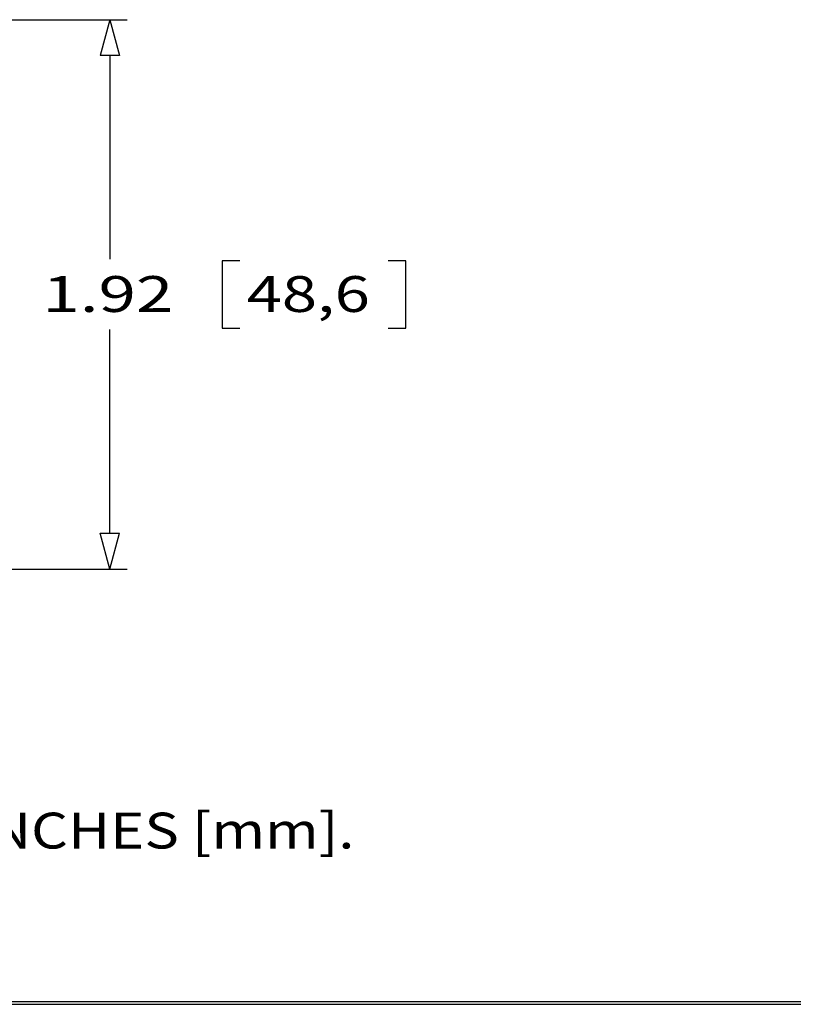
# Model space of a CAD drawing. Units: inches. Extents: x 0.3 to 16.7, y 0.3 to 10.7.
# Drawn here: x 4.7 to 7.4, y 0.3 to 3.7 of the extents above; entities that cross this region are included whole.
import ezdxf

# ---------------------------------------------------------------- set-up
doc = ezdxf.new("R2010")
doc.units = ezdxf.units.IN
doc.header["$MEASUREMENT"] = 0
doc.layers.add('DIMS NOTES', color=7, linetype='CONTINUOUS')
doc.layers.add('FORMAT', color=7, linetype='CONTINUOUS')
doc.styles.add('blockfont', font='simplex.shx')

msp = doc.modelspace()

# ---------------------------------------------------------------- linework, layer by layer
at = {"layer": 'DIMS NOTES', "color": 7, "linetype": 'Continuous'}
for p, q in [((3.9084, 3.7444), (5.093, 3.7444)), ((5.033, 3.7444), (4.9995, 3.6194)), ((5.033, 3.7444), (5.0665, 3.6194)), ((5.0665, 3.6194), (4.9995, 3.6194)), ((5.033, 3.6194), (5.033, 2.9094)), ((5.4242, 2.9041), (5.4242, 2.6697)), ((5.4867, 2.9041), (5.4242, 2.9041)), ((6.0658, 2.9041), (6.0033, 2.9041)), ((6.0658, 2.6697), (6.0658, 2.9041)), ((5.033, 1.9543), (5.033, 2.6644)), ((5.4242, 2.6697), (5.4867, 2.6697)), ((6.0033, 2.6697), (6.0658, 2.6697)), ((5.033, 1.8293), (4.9995, 1.9543)), ((4.9995, 1.9543), (5.0665, 1.9543)), ((5.033, 1.8293), (5.0665, 1.9543)), ((3.817, 1.8293), (5.093, 1.8293))]:
    msp.add_line(p, q, dxfattribs=at)
at = {"layer": 'FORMAT', "color": 7, "linetype": 'Continuous'}
for p, q in [((0.3125, 0.3225), (16.6875, 0.3225)), ((0.3125, 0.3125), (16.6875, 0.3125)), ((0.3225, 0.3225), (16.6875, 0.3225))]:
    msp.add_line(p, q, dxfattribs=at)

# ---------------------------------------------------------------- texts
at = {"layer": 'DIMS NOTES', "color": 7, "style": 'blockfont'}
for s, width, p in [('1.92', 1.376, (4.7981, 2.7257)), ('48,6', 1.297, (5.5101, 2.7257)), ('1.ALL DIMENSIONS ARE IN INCHES [mm].', 1.185, (2.0621, 0.8555))]:
    msp.add_text(s, height=0.125, dxfattribs=dict(at, width=width)).set_placement(p)

doc.saveas('drawing.dxf')
